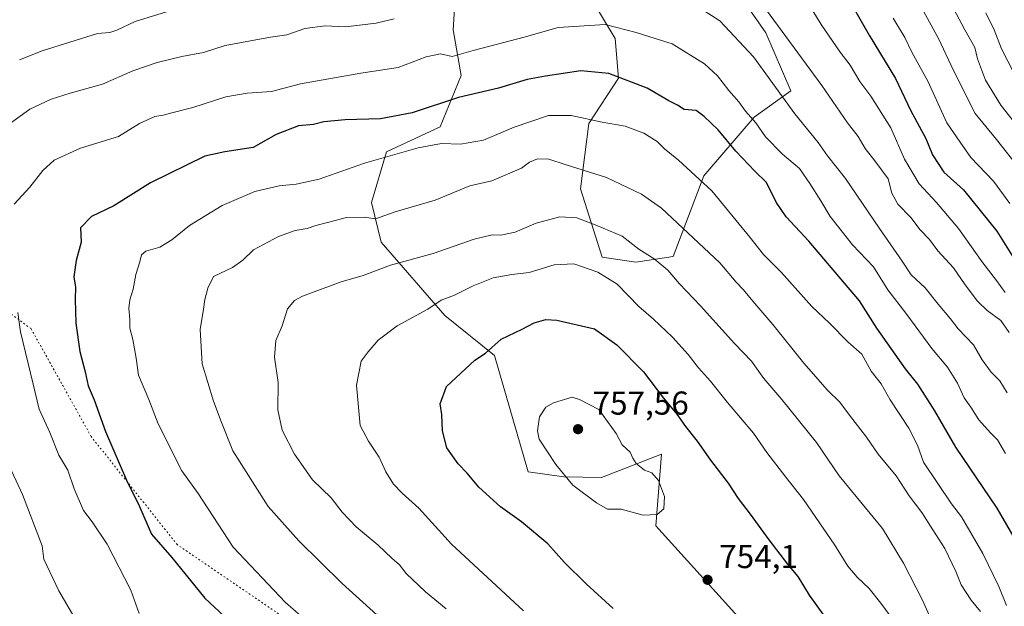
# Model space of a CAD drawing. Units: metres. Extents: x 655049 to 658511, y 4737115 to 4739506.
# Drawn here: x 656576 to 656874, y 4738585 to 4738763 of the extents above; entities that cross this region are included whole.
import ezdxf

# ---------------------------------------------------------------- set-up
doc = ezdxf.new("R2010")
doc.units = ezdxf.units.M
doc.header["$MEASUREMENT"] = 0
doc.linetypes.add('DGN Style 5', pattern=[1.153612, 0.494405, -0.659207])
for name, color, linetype, lineweight in [('Arbolado forestal CxS', 92, 'Continuous', 0), ('Curva de nivel maestra', 30, 'Continuous', 30), ('Curva de nivel normal', 30, 'Continuous', 0), ('Núcleo urbano CxS', 7, 'Continuous', 0), ('Punto de cota en terreno', 7, 'Continuous', 0), ('Rótulo de punto de cota en terreno', 7, 'Continuous', 0), ('Vía pecuaria eje', 92, 'DGN Style 5', 0)]:
    doc.layers.add(name, color=color, linetype=linetype, lineweight=lineweight)
doc.styles.add('Style-Arial', font='txt')

# ---------------------------------------------------------------- blocks, each defined once
blk = doc.blocks.new('*U8')
at = {"layer": 'Arbolado forestal CxS', "color": 92, "linetype": 'Continuous', "lineweight": 0}
for points in [[(656796.3849, 4738578.9597, 754.1147), (656768.5823, 4738609.7235, 754.5574), (656770.3325, 4738631.3989, 753.0704), (656752.1653, 4738624.3781, 755.3961), (656740.7223, 4738624.5943, 754.7866), (656729.8677, 4738626.1045, 753.3706), (656719.6899, 4738661.3277, 749.8152), (656704.6353, 4738673.4887, 745.3515), (656685.4033, 4738695.6675, 736.6747), (656682.4257, 4738707.6363, 732.7497), (656686.9457, 4738723.0569, 728.1867), (656703.1865, 4738730.6425, 726.5141), (656709.6097, 4738746.1331, 721.7419), (656707.1977, 4738760.0289, 716.7578), (656708.0041, 4738772.7715, 711.8209)], [(656749.4499, 4738768.5673, 716.6093), (656756.2107, 4738757.3735, 720.6497), (656757.2855, 4738745.3357, 724.4382), (656748.2545, 4738731.6571, 729.7506), (656745.7993, 4738711.8623, 736.4828), (656752.2739, 4738691.1237, 742.609), (656762.4939, 4738689.5907, 740.927), (656773.8671, 4738691.2785, 738.0471), (656783.1391, 4738715.7721, 728.8521), (656798.3753, 4738733.4915, 719.3969), (656809.5173, 4738741.5273, 713.2254), (656801.8905, 4738759.0459, 711.5578), (656791.1605, 4738774.5437, 710.6956)]]:
    blk.add_polyline3d(points, dxfattribs=at)
blk = doc.blocks.new('5PATER')
at = {"layer": 'Núcleo urbano CxS', "linetype": 'Continuous', "lineweight": 0}
h = blk.add_hatch(color=51, dxfattribs=at)
edge = h.paths.add_edge_path()
edge.add_ellipse((0, 0), major_axis=(-0.11, -0.111), ratio=0.999422, start_angle=0, end_angle=360)

msp = doc.modelspace()

# ---------------------------------------------------------------- linework, layer by layer
at = {"layer": 'Arbolado forestal CxS', "color": 92, "linetype": 'Continuous', "lineweight": 0}
for points in [[(656708.0041, 4738772.7715, 711.8209), (656707.1977, 4738760.0289, 716.7578), (656709.6097, 4738746.1331, 721.7419), (656703.1865, 4738730.6425, 726.5141), (656686.9457, 4738723.0569, 728.1867), (656682.4257, 4738707.6363, 732.7497), (656685.4033, 4738695.6675, 736.6747), (656704.6353, 4738673.4887, 745.3515), (656719.6899, 4738661.3277, 749.8152), (656729.8677, 4738626.1045, 753.3706), (656740.7223, 4738624.5943, 754.7866), (656752.1653, 4738624.3781, 755.3961), (656770.3325, 4738631.3989, 753.0704), (656768.5823, 4738609.7235, 754.5574), (656796.3849, 4738578.9597, 754.1147)], [(656708.0041, 4738772.7715, 711.8209), (656707.1977, 4738760.0289, 716.7578), (656709.6097, 4738746.1331, 721.7419), (656703.1865, 4738730.6425, 726.5141), (656686.9457, 4738723.0569, 728.1867), (656682.4257, 4738707.6363, 732.7497), (656685.4033, 4738695.6675, 736.6747), (656704.6353, 4738673.4887, 745.3515), (656719.6899, 4738661.3277, 749.8152), (656729.8677, 4738626.1045, 753.3706), (656740.7223, 4738624.5943, 754.7866), (656752.1653, 4738624.3781, 755.3961), (656770.3325, 4738631.3989, 753.0704), (656768.5823, 4738609.7235, 754.5574), (656796.3849, 4738578.9597, 754.1147)], [(656708.0041, 4738772.7715, 711.8209), (656707.1977, 4738760.0289, 716.7578), (656709.6097, 4738746.1331, 721.7419), (656703.1865, 4738730.6425, 726.5141), (656686.9457, 4738723.0569, 728.1867), (656682.4257, 4738707.6363, 732.7497), (656685.4033, 4738695.6675, 736.6747), (656704.6353, 4738673.4887, 745.3515), (656719.6899, 4738661.3277, 749.8152), (656729.8677, 4738626.1045, 753.3706), (656740.7223, 4738624.5943, 754.7866), (656752.1653, 4738624.3781, 755.3961), (656770.3325, 4738631.3989, 753.0704), (656768.5823, 4738609.7235, 754.5574), (656796.3849, 4738578.9597, 754.1147)], [(656791.1605, 4738774.5437, 710.6956), (656801.8905, 4738759.0459, 711.5578), (656809.5173, 4738741.5273, 713.2254), (656798.3753, 4738733.4915, 719.3969), (656783.1391, 4738715.7721, 728.8521), (656773.8671, 4738691.2785, 738.0471), (656762.4939, 4738689.5907, 740.927), (656752.2739, 4738691.1237, 742.609), (656745.7993, 4738711.8623, 736.4828), (656748.2545, 4738731.6571, 729.7506), (656757.2855, 4738745.3357, 724.4382), (656756.2107, 4738757.3735, 720.6497), (656749.4499, 4738768.5673, 716.6093)], [(656791.1605, 4738774.5437, 710.6956), (656801.8905, 4738759.0459, 711.5578), (656809.5173, 4738741.5273, 713.2254), (656798.3753, 4738733.4915, 719.3969), (656783.1391, 4738715.7721, 728.8521), (656773.8671, 4738691.2785, 738.0471), (656762.4939, 4738689.5907, 740.927), (656752.2739, 4738691.1237, 742.609), (656745.7993, 4738711.8623, 736.4828), (656748.2545, 4738731.6571, 729.7506), (656757.2855, 4738745.3357, 724.4382), (656756.2107, 4738757.3735, 720.6497), (656749.4499, 4738768.5673, 716.6093)], [(656791.1605, 4738774.5437, 710.6956), (656801.8905, 4738759.0459, 711.5578), (656809.5173, 4738741.5273, 713.2254), (656798.3753, 4738733.4915, 719.3969), (656783.1391, 4738715.7721, 728.8521), (656773.8671, 4738691.2785, 738.0471), (656762.4939, 4738689.5907, 740.927), (656752.2739, 4738691.1237, 742.609), (656745.7993, 4738711.8623, 736.4828), (656748.2545, 4738731.6571, 729.7506), (656757.2855, 4738745.3357, 724.4382), (656756.2107, 4738757.3735, 720.6497), (656749.4499, 4738768.5673, 716.6093)]]:
    msp.add_polyline3d(points, dxfattribs=at)
at = {"layer": 'Curva de nivel maestra', "color": 30, "linetype": 'Continuous', "lineweight": 30, "flags": 128}
for points, elevation in [([(656825.18, 4738772.5801), (656833.2, 4738758.4201), (656841.18, 4738745.2101), (656845.77, 4738735.6701), (656850.34, 4738727.1001), (656852.41, 4738722.1501), (656855.84, 4738716.9001), (656861.76, 4738711.4801), (656871.92, 4738698.9801), (656880, 4738686.0501)], 700), ([(656878.96, 4738603.0201), (656872.04, 4738615.1001), (656859.47, 4738633.5001), (656853.14, 4738644.5301), (656847.92, 4738652.6601), (656844.22, 4738657.2901), (656835.57, 4738669.5801), (656830.32, 4738677.8701), (656814.89, 4738695.9501), (656808.1, 4738703.3101), (656805.08, 4738707.8001), (656802.16, 4738713.7601), (656798.62, 4738717.1901), (656792.8, 4738723.2401), (656787.49, 4738729.6601), (656783.2, 4738733.7101), (656780.77, 4738735.6101), (656777.21, 4738735.8601), (656775.15, 4738737.2001), (656772.54, 4738738.5201), (656765.95, 4738742.3401), (656754.33, 4738746.7501), (656745.86, 4738747.6101), (656735.19, 4738745.9401), (656729.62, 4738744.9301), (656720.9, 4738742.3001), (656708.79, 4738739.5201), (656694.78, 4738734.8401), (656685.19, 4738733.0601), (656674.42, 4738732.7201), (656667.94, 4738732.0801), (656664.85, 4738731.3401), (656660.26, 4738730.9501), (656653.52, 4738728.2801), (656646.6, 4738724.3201), (656638.02, 4738723.0101), (656631.92, 4738721.7301), (656615.42, 4738713.6101), (656604.31, 4738706.6801), (656597.6, 4738703.4401), (656594.26, 4738700.0401), (656594.44, 4738695.6901), (656592.9, 4738690.1201), (656592.24, 4738685.1301), (656592.76, 4738681.9801), (656592.61, 4738678.3801), (656592.87, 4738671.1501), (656594.08, 4738662.5701), (656595.7, 4738656.3301), (656596.59, 4738652.1601), (656598.37, 4738647.9201), (656601.87, 4738638.2701), (656608.19, 4738623.5801), (656612.13, 4738615.5301), (656615.72, 4738607.1801), (656621.95, 4738600.1601), (656631.88, 4738587.7701), (656640.68, 4738579.6001)], 725), ([(656755.62, 4738584.6501), (656747.45, 4738592.1501), (656740.93, 4738598.6501), (656735.9, 4738604.3001), (656727.86, 4738610.9201), (656721.49, 4738615.4201), (656714.93, 4738621.4701), (656711.45, 4738625.7201), (656708.72, 4738628.4501), (656705.28, 4738633.3401), (656703.9, 4738638.5201), (656703.7, 4738643.4001), (656703.23, 4738646.6701), (656705.14, 4738651.8801), (656713.69, 4738659.8901), (656716.98, 4738662.0601), (656721.72, 4738666.2601), (656728.12, 4738669.2701), (656731.67, 4738671.1801), (656735.29, 4738672.2301), (656738.63, 4738672.0801), (656749.96, 4738669.4201), (656756.8, 4738664.6001), (656764.81, 4738656.4101), (656770.94, 4738648.4101), (656774.92, 4738643.5601), (656777.56, 4738639.7801), (656781.15, 4738635.3601), (656785.18, 4738629.6001), (656790.52, 4738622.6901), (656793.5, 4738617.9801), (656797.16, 4738613.2301), (656802.78, 4738605.4201), (656808.5, 4738598.0701), (656811.58, 4738594.3701), (656815.01, 4738588.7001), (656819.19, 4738582.9401)], 750)]:
    msp.add_lwpolyline(points, dxfattribs=dict(at, elevation=elevation))
at = {"layer": 'Curva de nivel normal', "color": 30, "linetype": 'Continuous', "lineweight": 0, "flags": 128}
for points, elevation in [([(656878.97, 4738717.6801), (656871.82, 4738726.8201), (656865.34, 4738734.6801), (656858.65, 4738747.8701), (656854.36, 4738757.1301), (656846.35, 4738771.7801)], 690), ([(656875.04, 4738650.0301), (656872.82, 4738653.6201), (656870.23, 4738656.3201), (656867.47, 4738660.0201), (656864.82, 4738664.5601), (656860.17, 4738669.3901), (656857.82, 4738672.4601), (656854.17, 4738676.8301), (656850.21, 4738681.7801), (656845.93, 4738685.7801), (656843.19, 4738689.9201), (656836.36, 4738699.7601), (656826.05, 4738714.9801), (656820.59, 4738721.7801), (656817.72, 4738725.8301), (656810.74, 4738734.5401), (656798.21, 4738751.8301), (656787.95, 4738762.6901), (656777.89, 4738769.2501)], 715), ([(656875.66, 4738668.3401), (656873.07, 4738671.9401), (656868.96, 4738674.9801), (656866.04, 4738677.7701), (656862.34, 4738682.6901), (656858.74, 4738687.8501), (656854.03, 4738693.0101), (656851.53, 4738696.5001), (656848.7, 4738699.4301), (656845.86, 4738703.1701), (656841.9, 4738707.2001), (656840.08, 4738710.5001), (656838.96, 4738714.8701), (656834.94, 4738720.2601), (656832.02, 4738724.0001), (656829.91, 4738727.7001), (656826.65, 4738731.7901), (656818.86, 4738743.1201), (656799.58, 4738769.4501)], 710), ([(656874.4, 4738680.4101), (656871.79, 4738684.0801), (656867.7, 4738689.4501), (656860.32, 4738699.8401), (656853.65, 4738707.7201), (656848.39, 4738713.3201), (656843.97, 4738720.8301), (656839.76, 4738730.3501), (656833.69, 4738739.9001), (656830.42, 4738744.3901), (656827.45, 4738749.3401), (656824.43, 4738753.2301), (656818.72, 4738761.5701), (656812.84, 4738771.3101)], 705), ([(656879.89, 4738728.6201), (656873.16, 4738737.2201), (656868.45, 4738744.7801), (656866.07, 4738751.2001), (656865.26, 4738754.6101), (656862.23, 4738759.9801), (656856.13, 4738771.5301)], 685), ([(656621.6, 4738765.8301), (656610.85, 4738762.4901), (656605.26, 4738759.8601), (656603.13, 4738759.2001), (656599.38, 4738758.8701), (656582.66, 4738753.6701), (656575.78, 4738750.8801)], 710), ([(656689.3, 4738763.3701), (656683.84, 4738761.9801), (656674.51, 4738760.9201), (656668.38, 4738761.2001), (656662.24, 4738760.4401), (656656.82, 4738758.5001), (656651.79, 4738757.7301), (656638.08, 4738755.2101), (656631.56, 4738753.1501), (656624.94, 4738751.9001), (656617.47, 4738750.1401), (656610.07, 4738747.5501), (656600.93, 4738743.5301), (656591.12, 4738740.8201), (656585.39, 4738738.9501), (656578.9, 4738735.9701), (656565.93, 4738726.7001)], 715), ([(656840.48, 4738763.5401), (656843.98, 4738757.7101), (656846.18, 4738753.2501), (656851.02, 4738744.4201), (656856.78, 4738731.8601), (656860.78, 4738725.9801), (656864.06, 4738721.3301), (656870.89, 4738714.1201), (656875.79, 4738707.4201)], 695), ([(656879.16, 4738742.8101), (656873.34, 4738754.2501), (656871.12, 4738760.0101), (656868.57, 4738765.1201)], 680), ([(656874.52, 4738631.5801), (656872.06, 4738635.7801), (656869.99, 4738637.9201), (656866.47, 4738641.8701), (656864.02, 4738645.6701), (656862, 4738648.4801), (656859.94, 4738652.9201), (656856.92, 4738657.8101), (656852.19, 4738663.4701), (656844.63, 4738673.7401), (656838.84, 4738681.2301), (656834.51, 4738688.2401), (656828.14, 4738694.8701), (656821.37, 4738703.4801), (656818.6, 4738708.2101), (656815.2, 4738713.4201), (656812.09, 4738717.9401), (656806.96, 4738722.3101), (656801.79, 4738727.5701), (656798.85, 4738731.8501), (656795.72, 4738735.4001), (656793.68, 4738738.1601), (656790.68, 4738741.6101), (656787.3, 4738746.0301), (656783.3, 4738749.7001), (656773.52, 4738755.8001), (656762.58, 4738759.2401), (656753.27, 4738761.5701), (656738.94, 4738760.6901), (656728.69, 4738757.7801), (656713.27, 4738753.7701), (656706.86, 4738751.9401), (656703.3, 4738752.7601), (656698.94, 4738751.8501), (656690.51, 4738748.5501), (656679.23, 4738746.8501), (656660.92, 4738743.6701), (656652.09, 4738741.2701), (656644.78, 4738740.8401), (656638.31, 4738739.6801), (656628.32, 4738736.4401), (656621.94, 4738734.8801), (656619.27, 4738734.1201), (656616.74, 4738733.7301), (656612.16, 4738731.5901), (656605.74, 4738727.6601), (656594.27, 4738724.1201), (656586.24, 4738720.5001), (656582.82, 4738717.4001), (656578.91, 4738712.2801), (656574.13, 4738707.2001)], 720), ([(656660.99, 4738582.4801), (656656.4, 4738586.5101), (656640.53, 4738603.2601), (656629.9, 4738619.4801), (656624.91, 4738626.3601), (656617.82, 4738640.5801), (656614.91, 4738648.0001), (656611.83, 4738655.3201), (656611.13, 4738660.4701), (656610.13, 4738666.1801), (656609.22, 4738669.6001), (656609.2, 4738672.2801), (656608.9, 4738675.6701), (656609.16, 4738678.1901), (656610.23, 4738681.4201), (656611.04, 4738685.8601), (656612.27, 4738689.6701), (656612.7, 4738691.8101), (656614.07, 4738692.9201), (656618.34, 4738694.1501), (656621.97, 4738696.3301), (656627.27, 4738700.6701), (656637.16, 4738706.7601), (656647.1, 4738711.0201), (656654.46, 4738712.7801), (656659.6, 4738713.2201), (656666.6, 4738714.7701), (656680.27, 4738719.6101), (656696.6, 4738724.2701), (656703.6, 4738725.5101), (656709.37, 4738725.3201), (656716.32, 4738726.6101), (656725.7, 4738730.5501), (656736.02, 4738734.0801), (656742.92, 4738734.0701), (656752.35, 4738732.0401), (656759.27, 4738730.8501), (656764.95, 4738728.6801), (656768.95, 4738726.1301), (656771.21, 4738723.9401), (656775.44, 4738720.5101), (656785.51, 4738711.2601), (656797.09, 4738697.1501), (656801.16, 4738691.9401), (656806.55, 4738686.5301), (656815.84, 4738676.2201), (656821.2, 4738671.1101), (656826.84, 4738665.3601), (656830.99, 4738661.6801), (656833.81, 4738656.5401), (656836.85, 4738652.7601), (656839.54, 4738647.9201), (656845.2, 4738639.2901), (656847.82, 4738634.2001), (656849.69, 4738628.9801), (656858.18, 4738616.3801), (656861.22, 4738612.4601), (656867.66, 4738601.3501), (656872.52, 4738591.3301), (656874.87, 4738585.6201)], 730), ([(656866.99, 4738583.7201), (656864.08, 4738587.2301), (656861.07, 4738591.8001), (656859.52, 4738595.8301), (656856.16, 4738602.8901), (656852.5, 4738608.5001), (656849.2, 4738613.7501), (656845.37, 4738618.7801), (656841.37, 4738624.8601), (656835.98, 4738631.4201), (656832.37, 4738636.5801), (656827.27, 4738643.2001), (656824.36, 4738647.2001), (656820.61, 4738650.8201), (656813.42, 4738658.9701), (656804.06, 4738670.6801), (656797.94, 4738677.8101), (656795.18, 4738681.2401), (656792.92, 4738683.5601), (656787.93, 4738689.4001), (656770.29, 4738705.9701), (656764.25, 4738710.1701), (656753.6, 4738715.2501), (656741.11, 4738719.1701), (656736.16, 4738720.8101), (656732.7, 4738720.9401), (656730.3, 4738719.8601), (656727.9, 4738718.0401), (656718.88, 4738714.2901), (656712.2, 4738712.7501), (656701.68, 4738708.3901), (656689.58, 4738704.8101), (656683.64, 4738702.7101), (656680.2, 4738703.2701), (656674.82, 4738703.1301), (656669.51, 4738701.6901), (656665.6, 4738700.7401), (656662.94, 4738699.8301), (656659.26, 4738699.1901), (656654.24, 4738697.3801), (656646.65, 4738693.3901), (656643.49, 4738690.2001), (656640.32, 4738687.9801), (656634.56, 4738685.2901), (656632.83, 4738681.7501), (656631.88, 4738678.2901), (656631.5, 4738675.3301), (656630.51, 4738669.2001), (656631.16, 4738658.7901), (656634.56, 4738647.4901), (656636.88, 4738641.3201), (656640.38, 4738632.4401), (656651.15, 4738615.5501), (656660.45, 4738605.1801), (656673.54, 4738592.2701), (656690.35, 4738577.0801)], 735), ([(656852.93, 4738579.1801), (656849.4, 4738587.2101), (656843.64, 4738598.4001), (656837.27, 4738608.9201), (656824.15, 4738624.8301), (656817.23, 4738634.9201), (656806.76, 4738647.9901), (656801.3, 4738654.3601), (656797.52, 4738659.5901), (656792.46, 4738664.9201), (656782.15, 4738676.3401), (656775.73, 4738683.0001), (656772.2, 4738687.1301), (656768.07, 4738690.6501), (656763.42, 4738693.5201), (656758.4, 4738697.5101), (656750.68, 4738700.7101), (656744.68, 4738703.0101), (656739.51, 4738703.3101), (656732.27, 4738701.3801), (656725.94, 4738698.7101), (656721.62, 4738697.8301), (656718.99, 4738697.8901), (656713.58, 4738696.5401), (656701.12, 4738692.2101), (656688.23, 4738688.6801), (656679.94, 4738685.5901), (656673.27, 4738683.6801), (656661.5, 4738679.3401), (656659.08, 4738678.0301), (656656.94, 4738675.4801), (656655.37, 4738670.3301), (656653.43, 4738665.8901), (656653.05, 4738660.8101), (656654.19, 4738653.1701), (656654.09, 4738644.8201), (656655.39, 4738638.7001), (656659.07, 4738631.3901), (656664.57, 4738623.6201), (656670.17, 4738618.1501), (656673.51, 4738613.8301), (656677.74, 4738609.3601), (656684.48, 4738603.8301), (656688.62, 4738599.9301), (656690.93, 4738597.9201), (656692.92, 4738595.2501), (656698.76, 4738589.7201), (656705.03, 4738584.5301)], 740), ([(656840.97, 4738580.4901), (656836.8, 4738586.3101), (656833.22, 4738590.7601), (656829.54, 4738594.1201), (656826.74, 4738597.4701), (656822.79, 4738603.8601), (656813.35, 4738617.7401), (656807.94, 4738624.4801), (656802.24, 4738631.8901), (656798.22, 4738637.7801), (656790.28, 4738647.0801), (656785.19, 4738653.5801), (656781.49, 4738657.5401), (656778.33, 4738661.6401), (656773.63, 4738666.8801), (656767.88, 4738672.3501), (656763.41, 4738676.1601), (656756.82, 4738682.9001), (656751.01, 4738686.5801), (656743.72, 4738689.1101), (656737.78, 4738688.8101), (656730.16, 4738686.4401), (656724.94, 4738685.8901), (656719.27, 4738684.8801), (656713.27, 4738682.4401), (656707.6, 4738679.5701), (656703.58, 4738678.0901), (656699.45, 4738675.3901), (656690.17, 4738670.3301), (656684.49, 4738666.0001), (656681.42, 4738662.4101), (656679.27, 4738659.6301), (656677.88, 4738652.3501), (656679.03, 4738640.1101), (656681.48, 4738635.3301), (656684.79, 4738630.5301), (656686.74, 4738626.0601), (656689.11, 4738622.3601), (656691.7, 4738619.5801), (656696.73, 4738615.0201), (656706.64, 4738604.1701), (656728.52, 4738583.9201)], 745), ([(656575.25, 4738674.3201), (656576.06, 4738668.4601), (656579.94, 4738652.6601), (656581.71, 4738645.1001), (656584.95, 4738637.9601), (656587.7, 4738631.0801), (656590.39, 4738626.6001), (656592.32, 4738620.8901), (656595.17, 4738614.3201), (656597.74, 4738610.9501), (656602.31, 4738604.1101), (656609.49, 4738590.2201), (656612.08, 4738583.1401)], 720), ([(656743.27, 4738648.6501), (656737.6, 4738647.0001), (656735.27, 4738645.7001), (656733.36, 4738642.7501), (656732.73, 4738638.5001), (656733.24, 4738635.9401), (656738.3, 4738628.3301), (656743.46, 4738622.0001), (656750.59, 4738616.7201), (656753.9, 4738614.7801), (656758.03, 4738614.7401), (656764.78, 4738612.9201), (656768.98, 4738613.1001), (656770.99, 4738614.8601), (656771.16, 4738618.6401), (656769.36, 4738623.4201), (656767.32, 4738625.7301), (656765.1, 4738626.5701), (656762.58, 4738628.6301), (656761.57, 4738630.1701), (656760.81, 4738632.0501), (656758.4, 4738634.3001), (656756.57, 4738637.6701), (656751.27, 4738644.9501), (656745.44, 4738647.9501), (656743.27, 4738648.6501)], 755), ([(656572.14, 4738629.0501), (656576.73, 4738619.2401), (656582.67, 4738603.6301), (656583.14, 4738599.6201), (656587.72, 4738590.0601), (656597.05, 4738574.0001)], 715)]:
    msp.add_lwpolyline(points, dxfattribs=dict(at, elevation=elevation))
at = {"layer": 'Vía pecuaria eje', "color": 92, "linetype": 'DGN Style 5', "lineweight": 0}
msp.add_polyline3d([(656670.4618, 4738572.0106, 729.9253), (656623.5509, 4738604.0161, 726.2961), (656597.4893, 4738636.7659, 725.1672), (656579.2677, 4738669.4606, 723.8485), (656559.9181, 4738683.6444, 716.4884)], dxfattribs=at)

# ---------------------------------------------------------------- block references
at = {"layer": 'Arbolado forestal CxS', "color": 92, "linetype": 'Continuous', "lineweight": 0}
msp.add_blockref('*U8', (0, 0), dxfattribs=at)
at = {"layer": 'Punto de cota en terreno', "color": 7, "linetype": 'Continuous', "lineweight": 0, "xscale": 10, "yscale": 10, "zscale": 10}
for p in [(656745, 4738639, 757.56), (656784.26, 4738593.37, 754.1)]:
    msp.add_blockref('5PATER', p, dxfattribs=at)

# ---------------------------------------------------------------- texts
at = {"layer": 'Rótulo de punto de cota en terreno', "color": 7, "linetype": 'Continuous', "lineweight": 0, "style": 'Style-Arial'}
for s, p in [('757,56', (656749.4097, 4738643.4097)), ('754,1', (656787.7878, 4738596.8978))]:
    msp.add_text(s, height=7, dxfattribs=at).set_placement(p)

doc.saveas('drawing.dxf')
